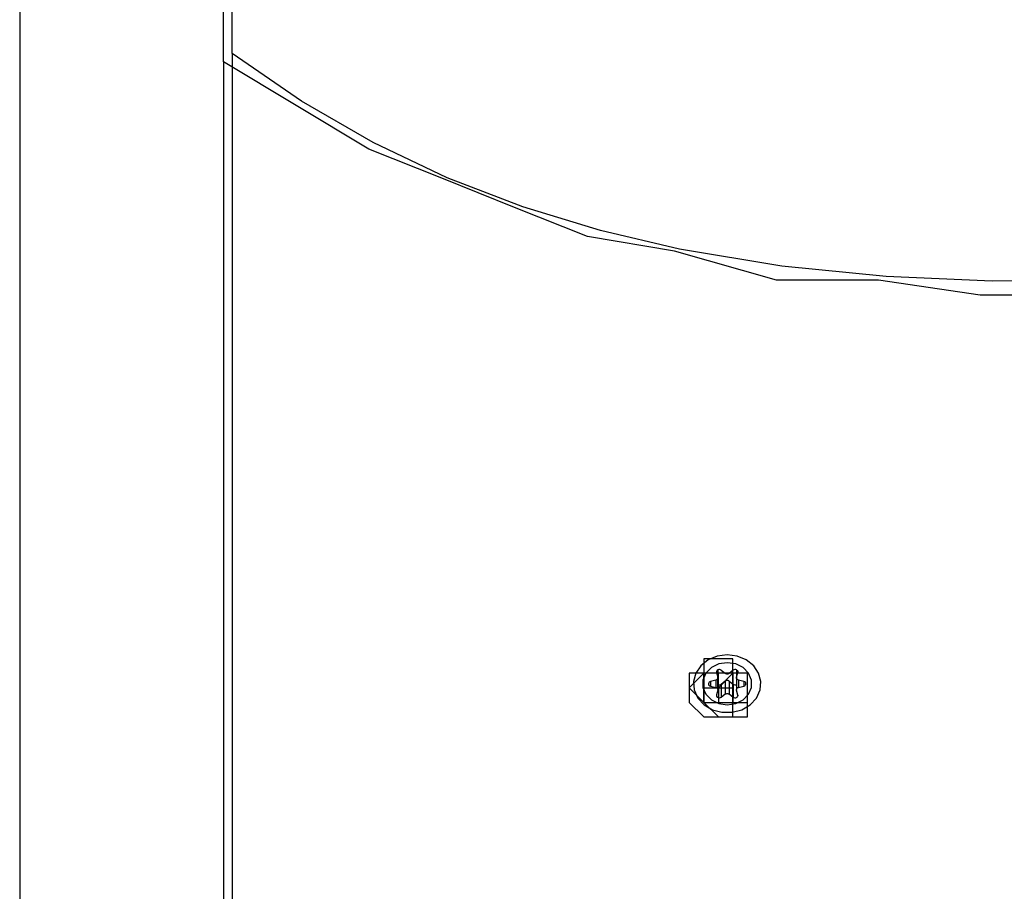
# Model space of a CAD drawing. Units: inches. Extents: x 54 to 150, y 73 to 200.
# Drawn here: x 68 to 70, y 116 to 117 of the extents above; entities that cross this region are included whole.
import ezdxf

# ---------------------------------------------------------------- set-up
doc = ezdxf.new("R2010")
doc.units = ezdxf.units.IN
doc.header["$MEASUREMENT"] = 0
for name, pattern in [('AI-Linetype-1578', [12.7, 6.35, -1.27, 1.27, -1.27, 1.27, -1.27]), ('AI-Linetype-1579', [12.7, 6.35, -1.27, 1.27, -1.27, 1.27, -1.27]), ('AI-Linetype-1580', [12.7, 6.35, -1.27, 1.27, -1.27, 1.27, -1.27]), ('AI-Linetype-1581', [12.7, 6.35, -1.27, 1.27, -1.27, 1.27, -1.27]), ('AI-Linetype-1582', [12.7, 6.35, -1.27, 1.27, -1.27, 1.27, -1.27]), ('AI-Linetype-1583', [12.7, 6.35, -1.27, 1.27, -1.27, 1.27, -1.27]), ('AI-Linetype-1584', [12.7, 6.35, -1.27, 1.27, -1.27, 1.27, -1.27]), ('AI-Linetype-1585', [12.7, 6.35, -1.27, 1.27, -1.27, 1.27, -1.27]), ('AI-Linetype-1586', [12.7, 6.35, -1.27, 1.27, -1.27, 1.27, -1.27]), ('AI-Linetype-1587', [12.7, 6.35, -1.27, 1.27, -1.27, 1.27, -1.27]), ('AI-Linetype-1588', [12.7, 6.35, -1.27, 1.27, -1.27, 1.27, -1.27]), ('AI-Linetype-1589', [12.7, 6.35, -1.27, 1.27, -1.27, 1.27, -1.27]), ('AI-Linetype-1590', [12.7, 6.35, -1.27, 1.27, -1.27, 1.27, -1.27]), ('AI-Linetype-1591', [12.7, 6.35, -1.27, 1.27, -1.27, 1.27, -1.27]), ('AI-Linetype-1592', [12.7, 6.35, -1.27, 1.27, -1.27, 1.27, -1.27]), ('AI-Linetype-1593', [12.7, 6.35, -1.27, 1.27, -1.27, 1.27, -1.27]), ('AI-Linetype-1594', [12.7, 6.35, -1.27, 1.27, -1.27, 1.27, -1.27]), ('AI-Linetype-1595', [12.7, 6.35, -1.27, 1.27, -1.27, 1.27, -1.27]), ('AI-Linetype-1596', [12.7, 6.35, -1.27, 1.27, -1.27, 1.27, -1.27]), ('AI-Linetype-1597', [12.7, 6.35, -1.27, 1.27, -1.27, 1.27, -1.27]), ('AI-Linetype-1598', [12.7, 6.35, -1.27, 1.27, -1.27, 1.27, -1.27]), ('AI-Linetype-1599', [12.7, 6.35, -1.27, 1.27, -1.27, 1.27, -1.27]), ('AI-Linetype-1600', [12.7, 6.35, -1.27, 1.27, -1.27, 1.27, -1.27]), ('AI-Linetype-1601', [12.7, 6.35, -1.27, 1.27, -1.27, 1.27, -1.27]), ('AI-Linetype-1602', [12.7, 6.35, -1.27, 1.27, -1.27, 1.27, -1.27]), ('AI-Linetype-1603', [12.7, 6.35, -1.27, 1.27, -1.27, 1.27, -1.27]), ('AI-Linetype-1604', [12.7, 6.35, -1.27, 1.27, -1.27, 1.27, -1.27]), ('AI-Linetype-1605', [12.7, 6.35, -1.27, 1.27, -1.27, 1.27, -1.27]), ('AI-Linetype-1606', [12.7, 6.35, -1.27, 1.27, -1.27, 1.27, -1.27]), ('AI-Linetype-1607', [12.7, 6.35, -1.27, 1.27, -1.27, 1.27, -1.27]), ('AI-Linetype-1608', [12.7, 6.35, -1.27, 1.27, -1.27, 1.27, -1.27]), ('AI-Linetype-1609', [12.7, 6.35, -1.27, 1.27, -1.27, 1.27, -1.27]), ('AI-Linetype-1610', [12.7, 6.35, -1.27, 1.27, -1.27, 1.27, -1.27]), ('AI-Linetype-1611', [12.7, 6.35, -1.27, 1.27, -1.27, 1.27, -1.27]), ('AI-Linetype-1612', [12.7, 6.35, -1.27, 1.27, -1.27, 1.27, -1.27]), ('AI-Linetype-1613', [12.7, 6.35, -1.27, 1.27, -1.27, 1.27, -1.27]), ('AI-Linetype-206', [12.7, 6.35, -1.27, 1.27, -1.27, 1.27, -1.27]), ('AI-Linetype-207', [12.7, 6.35, -1.27, 1.27, -1.27, 1.27, -1.27]), ('AI-Linetype-208', [12.7, 6.35, -1.27, 1.27, -1.27, 1.27, -1.27]), ('AI-Linetype-209', [12.7, 6.35, -1.27, 1.27, -1.27, 1.27, -1.27]), ('AI-Linetype-2843', [12.7, 6.35, -1.27, 1.27, -1.27, 1.27, -1.27]), ('AI-Linetype-2844', [12.7, 6.35, -1.27, 1.27, -1.27, 1.27, -1.27]), ('AI-Linetype-2845', [12.7, 6.35, -1.27, 1.27, -1.27, 1.27, -1.27]), ('AI-Linetype-2846', [12.7, 6.35, -1.27, 1.27, -1.27, 1.27, -1.27]), ('AI-Linetype-2847', [12.7, 6.35, -1.27, 1.27, -1.27, 1.27, -1.27]), ('AI-Linetype-2848', [12.7, 6.35, -1.27, 1.27, -1.27, 1.27, -1.27]), ('AI-Linetype-3244', [12.7, 6.35, -1.27, 1.27, -1.27, 1.27, -1.27]), ('AI-Linetype-3245', [12.7, 6.35, -1.27, 1.27, -1.27, 1.27, -1.27]), ('AI-Linetype-3246', [12.7, 6.35, -1.27, 1.27, -1.27, 1.27, -1.27]), ('AI-Linetype-3247', [12.7, 6.35, -1.27, 1.27, -1.27, 1.27, -1.27]), ('AI-Linetype-3644', [12.7, 6.35, -1.27, 1.27, -1.27, 1.27, -1.27]), ('AI-Linetype-3645', [12.7, 6.35, -1.27, 1.27, -1.27, 1.27, -1.27]), ('AI-Linetype-3667', [12.7, 6.35, -1.27, 1.27, -1.27, 1.27, -1.27]), ('AI-Linetype-3670', [12.7, 6.35, -1.27, 1.27, -1.27, 1.27, -1.27]), ('AI-Linetype-4616', [12.7, 6.35, -1.27, 1.27, -1.27, 1.27, -1.27]), ('AI-Linetype-4617', [12.7, 6.35, -1.27, 1.27, -1.27, 1.27, -1.27]), ('AI-Linetype-4618', [12.7, 6.35, -1.27, 1.27, -1.27, 1.27, -1.27]), ('AI-Linetype-4619', [12.7, 6.35, -1.27, 1.27, -1.27, 1.27, -1.27]), ('AI-Linetype-4620', [12.7, 6.35, -1.27, 1.27, -1.27, 1.27, -1.27]), ('AI-Linetype-4621', [12.7, 6.35, -1.27, 1.27, -1.27, 1.27, -1.27]), ('AI-Linetype-4622', [12.7, 6.35, -1.27, 1.27, -1.27, 1.27, -1.27]), ('AI-Linetype-4623', [12.7, 6.35, -1.27, 1.27, -1.27, 1.27, -1.27]), ('AI-Linetype-4624', [12.7, 6.35, -1.27, 1.27, -1.27, 1.27, -1.27]), ('AI-Linetype-4625', [12.7, 6.35, -1.27, 1.27, -1.27, 1.27, -1.27]), ('AI-Linetype-4626', [12.7, 6.35, -1.27, 1.27, -1.27, 1.27, -1.27]), ('AI-Linetype-4627', [12.7, 6.35, -1.27, 1.27, -1.27, 1.27, -1.27]), ('AI-Linetype-4628', [12.7, 6.35, -1.27, 1.27, -1.27, 1.27, -1.27]), ('AI-Linetype-4629', [12.7, 6.35, -1.27, 1.27, -1.27, 1.27, -1.27]), ('AI-Linetype-4630', [12.7, 6.35, -1.27, 1.27, -1.27, 1.27, -1.27]), ('AI-Linetype-4631', [12.7, 6.35, -1.27, 1.27, -1.27, 1.27, -1.27]), ('AI-Linetype-4632', [12.7, 6.35, -1.27, 1.27, -1.27, 1.27, -1.27]), ('AI-Linetype-4633', [12.7, 6.35, -1.27, 1.27, -1.27, 1.27, -1.27]), ('AI-Linetype-4634', [12.7, 6.35, -1.27, 1.27, -1.27, 1.27, -1.27]), ('AI-Linetype-4635', [12.7, 6.35, -1.27, 1.27, -1.27, 1.27, -1.27]), ('AI-Linetype-4636', [12.7, 6.35, -1.27, 1.27, -1.27, 1.27, -1.27]), ('AI-Linetype-4637', [12.7, 6.35, -1.27, 1.27, -1.27, 1.27, -1.27]), ('AI-Linetype-4638', [12.7, 6.35, -1.27, 1.27, -1.27, 1.27, -1.27]), ('AI-Linetype-4639', [12.7, 6.35, -1.27, 1.27, -1.27, 1.27, -1.27]), ('AI-Linetype-4640', [12.7, 6.35, -1.27, 1.27, -1.27, 1.27, -1.27]), ('AI-Linetype-4641', [12.7, 6.35, -1.27, 1.27, -1.27, 1.27, -1.27]), ('AI-Linetype-4642', [12.7, 6.35, -1.27, 1.27, -1.27, 1.27, -1.27]), ('AI-Linetype-4643', [12.7, 6.35, -1.27, 1.27, -1.27, 1.27, -1.27]), ('AI-Linetype-4644', [12.7, 6.35, -1.27, 1.27, -1.27, 1.27, -1.27]), ('AI-Linetype-4645', [12.7, 6.35, -1.27, 1.27, -1.27, 1.27, -1.27]), ('AI-Linetype-4646', [12.7, 6.35, -1.27, 1.27, -1.27, 1.27, -1.27]), ('AI-Linetype-4647', [12.7, 6.35, -1.27, 1.27, -1.27, 1.27, -1.27]), ('AI-Linetype-4648', [12.7, 6.35, -1.27, 1.27, -1.27, 1.27, -1.27]), ('AI-Linetype-4649', [12.7, 6.35, -1.27, 1.27, -1.27, 1.27, -1.27]), ('AI-Linetype-4650', [12.7, 6.35, -1.27, 1.27, -1.27, 1.27, -1.27]), ('AI-Linetype-4651', [12.7, 6.35, -1.27, 1.27, -1.27, 1.27, -1.27]), ('AI-Linetype-5881', [12.7, 6.35, -1.27, 1.27, -1.27, 1.27, -1.27]), ('AI-Linetype-5882', [12.7, 6.35, -1.27, 1.27, -1.27, 1.27, -1.27]), ('AI-Linetype-5883', [12.7, 6.35, -1.27, 1.27, -1.27, 1.27, -1.27]), ('AI-Linetype-5884', [12.7, 6.35, -1.27, 1.27, -1.27, 1.27, -1.27]), ('AI-Linetype-5885', [12.7, 6.35, -1.27, 1.27, -1.27, 1.27, -1.27]), ('AI-Linetype-5886', [12.7, 6.35, -1.27, 1.27, -1.27, 1.27, -1.27]), ('AI-Linetype-606', [12.7, 6.35, -1.27, 1.27, -1.27, 1.27, -1.27]), ('AI-Linetype-607', [12.7, 6.35, -1.27, 1.27, -1.27, 1.27, -1.27]), ('AI-Linetype-629', [12.7, 6.35, -1.27, 1.27, -1.27, 1.27, -1.27]), ('AI-Linetype-632', [12.7, 6.35, -1.27, 1.27, -1.27, 1.27, -1.27])]:
    doc.linetypes.add(name, pattern=pattern)
doc.layers.add('Ebene 1', color=7, linetype='Continuous')

msp = doc.modelspace()

# ---------------------------------------------------------------- linework, layer by layer
at = {"layer": 'Ebene 1', "color": 7, "lineweight": 25, "true_color": 0xffffff}
for points in [[(68.3695, 117.6982), (68.3695, 117.6276), (68.3695, 117.5394), (68.3695, 117.4688), (68.3695, 117.3982), (68.3517, 117.3096), (68.3517, 117.2214), (68.3517, 117.1157), (68.3517, 116.992), (68.3517, 116.8683), (68.3517, 116.7271), (68.3517, 116.5855), (68.3517, 116.4267), (68.3517, 116.3209), (68.3517, 116.1972), (68.3517, 116.0735), (68.3517, 115.9499), (68.3517, 115.8262), (68.3517, 115.7201), (68.3517, 115.5967), (68.3517, 115.4906)], [(68.5991, 116.5328), (68.5991, 117.4512)], [(68.5991, 116.5328), (68.5991, 117.4512)], [(70.8773, 116.3736), (70.683, 116.356), (70.5065, 116.3385), (70.3122, 116.3209), (70.1179, 116.2854), (69.906, 116.2678), (69.7823, 116.2678), (69.6588, 116.2499), (69.5174, 116.2499), (69.3939, 116.2678), (69.2702, 116.2678), (69.1465, 116.303), (69.0406, 116.3209), (68.9522, 116.356), (68.864, 116.3915), (68.7756, 116.4267), (68.6873, 116.4797), (68.5991, 116.5328)], [(68.5991, 116.5328), (68.5991, 115.4024)], [(68.5991, 116.5328), (68.5991, 115.4024)], [(70.8773, 116.3736), (70.683, 116.356), (70.5065, 116.3385), (70.3122, 116.3209), (70.1179, 116.2854), (69.906, 116.2678), (69.7823, 116.2678), (69.6588, 116.2499), (69.5174, 116.2499), (69.3939, 116.2678), (69.2702, 116.2678), (69.1465, 116.303), (69.0406, 116.3209), (68.9522, 116.356), (68.864, 116.3915), (68.7756, 116.4267), (68.6873, 116.4797), (68.5991, 116.5328)], [(69.1996, 115.8086), (69.1818, 115.8086), (69.1818, 115.791), (69.1643, 115.791), (69.1643, 115.7731), (69.1643, 115.7556), (69.1818, 115.738), (69.1996, 115.738), (69.2171, 115.738), (69.2349, 115.738), (69.2349, 115.7556), (69.2349, 115.7731), (69.2349, 115.791), (69.2171, 115.791), (69.2171, 115.8086), (69.1996, 115.8086)], [(69.1996, 115.791), (69.1996, 115.791), (69.1818, 115.791), (69.1643, 115.7731), (69.1818, 115.7556), (69.1996, 115.738), (69.2171, 115.738), (69.2171, 115.7556), (69.2349, 115.7556), (69.2349, 115.7731), (69.2349, 115.791), (69.2171, 115.791), (69.1996, 115.791)], [(69.1996, 115.791), (69.1996, 115.791), (69.1818, 115.791), (69.1643, 115.7731), (69.1818, 115.7556), (69.1996, 115.738), (69.2171, 115.738), (69.2171, 115.7556), (69.2349, 115.7556), (69.2349, 115.7731), (69.2349, 115.791), (69.2171, 115.791), (69.1996, 115.791)], [(69.1818, 115.791), (69.1818, 115.7731)], [(69.1818, 115.791), (69.1818, 115.791)], [(69.1818, 115.791), (69.1818, 115.7731)], [(69.1996, 115.791), (69.1996, 115.791), (69.1818, 115.791)], [(69.1818, 115.7731), (69.1818, 115.791)], [(69.1996, 115.7731), (69.1996, 115.791)], [(69.2171, 115.791), (69.1996, 115.7731)], [(69.2171, 115.791), (69.2171, 115.7731)], [(69.2171, 115.791), (69.2171, 115.791)], [(69.2171, 115.791), (69.2171, 115.791)], [(69.2171, 115.7731), (69.2171, 115.791)], [(69.2171, 115.791), (69.2171, 115.7731)], [(69.1818, 115.7731), (69.1818, 115.7731)], [(69.1818, 115.7731), (69.1818, 115.7731)], [(69.1818, 115.7731), (69.1996, 115.7731)], [(69.1818, 115.7731), (69.1818, 115.7731), (69.1818, 115.7556)], [(69.1818, 115.7731), (69.1818, 115.7731)], [(69.1818, 115.7731), (69.1818, 115.7731)], [(69.1818, 115.7731), (69.1818, 115.7731)], [(69.1818, 115.7731), (69.1818, 115.7731)], [(69.1818, 115.7556), (69.1818, 115.7731)], [(69.1996, 115.7731), (69.1996, 115.7731)], [(69.1996, 115.7731), (69.1996, 115.7556)], [(69.1996, 115.7731), (69.2171, 115.7731)], [(69.1996, 115.7731), (69.1996, 115.7556)], [(69.1996, 115.7731), (69.1996, 115.7731)], [(69.1996, 115.7731), (69.1996, 115.7556)], [(69.1996, 115.7731), (69.1996, 115.7731)], [(69.2171, 115.7731), (69.2171, 115.7731)], [(69.2171, 115.7731), (69.2171, 115.7731)], [(69.2171, 115.7731), (69.2171, 115.7556)], [(69.2171, 115.7731), (69.2171, 115.7731)], [(69.2171, 115.7731), (69.2171, 115.7731)], [(69.2171, 115.7731), (69.2171, 115.7731)], [(69.2171, 115.7731), (69.2171, 115.7731)], [(69.2171, 115.7556), (69.2171, 115.7556), (69.2171, 115.7731)], [(69.2171, 115.7731), (69.2171, 115.7731)], [(69.2171, 115.7731), (69.2171, 115.7556)], [(69.1818, 115.7556), (69.1818, 115.7556), (69.1996, 115.7556)], [(69.1818, 115.7556), (69.1818, 115.7556)], [(69.1996, 115.7556), (69.2171, 115.7556)], [(69.1996, 115.7556), (69.1996, 115.7556)], [(69.1996, 115.7556), (69.1996, 115.7556)], [(69.2171, 115.7556), (69.2171, 115.7556)], [(69.2171, 115.7556), (69.2171, 115.7556)]]:
    msp.add_lwpolyline(points, dxfattribs=at)
at = {"layer": 'Ebene 1', "color": 7, "linetype": 'AI-Linetype-607', "lineweight": 25, "true_color": 0xffffff}
msp.add_lwpolyline([(68.6096, 116.5428), (68.6096, 117.4554)], dxfattribs=at)
at = {"layer": 'Ebene 1', "color": 7, "linetype": 'AI-Linetype-3645', "lineweight": 25, "true_color": 0xffffff}
msp.add_lwpolyline([(68.6096, 116.5428), (68.6096, 117.4554)], dxfattribs=at)
at = {"layer": 'Ebene 1', "color": 7, "linetype": 'AI-Linetype-606', "lineweight": 25, "true_color": 0xffffff}
msp.add_lwpolyline([(70.8801, 116.3791), (70.6996, 116.3674), (70.5118, 116.3485), (70.3187, 116.3257), (70.1215, 116.3023), (69.9223, 116.2823), (69.7916, 116.2727), (69.6612, 116.2675), (69.5318, 116.2668), (69.4033, 116.2723), (69.2767, 116.2847), (69.1524, 116.3054), (69.0566, 116.3281), (68.9624, 116.3567), (68.8706, 116.3922), (68.7808, 116.4349), (68.6938, 116.4849), (68.6096, 116.5428)], dxfattribs=at)
at = {"layer": 'Ebene 1', "color": 7, "linetype": 'AI-Linetype-632', "lineweight": 25, "true_color": 0xffffff}
msp.add_lwpolyline([(68.6096, 116.5428), (68.6096, 115.4093)], dxfattribs=at)
at = {"layer": 'Ebene 1', "color": 7, "linetype": 'AI-Linetype-3644', "lineweight": 25, "true_color": 0xffffff}
msp.add_lwpolyline([(70.8801, 116.3791), (70.6996, 116.3674), (70.5118, 116.3485), (70.3187, 116.3257), (70.1215, 116.3023), (69.9223, 116.2823), (69.7916, 116.2727), (69.6612, 116.2675), (69.5318, 116.2668), (69.4033, 116.2723), (69.2767, 116.2847), (69.1524, 116.3054), (69.0566, 116.3281), (68.9624, 116.3567), (68.8706, 116.3922), (68.7808, 116.4349), (68.6938, 116.4849), (68.6096, 116.5428)], dxfattribs=at)
at = {"layer": 'Ebene 1', "color": 7, "linetype": 'AI-Linetype-3670', "lineweight": 25, "true_color": 0xffffff}
msp.add_lwpolyline([(68.6096, 116.5428), (68.6096, 115.4093)], dxfattribs=at)
at = {"layer": 'Ebene 1', "color": 7, "linetype": 'AI-Linetype-1578', "lineweight": 25, "true_color": 0xffffff}
msp.add_lwpolyline([(69.2104, 115.8134), (69.1982, 115.8117), (69.1872, 115.8072), (69.1782, 115.8), (69.1722, 115.791), (69.1694, 115.781), (69.1703, 115.7707), (69.1748, 115.7607), (69.1825, 115.7525), (69.1925, 115.7466), (69.204, 115.7438), (69.2164, 115.7438), (69.2282, 115.7466), (69.2383, 115.7525), (69.2459, 115.7607), (69.2504, 115.7707), (69.2512, 115.781), (69.2485, 115.791), (69.2425, 115.8), (69.2335, 115.8072), (69.2225, 115.8117), (69.2104, 115.8134)], dxfattribs=at)
at = {"layer": 'Ebene 1', "color": 7, "linetype": 'AI-Linetype-4616', "lineweight": 25, "true_color": 0xffffff}
msp.add_lwpolyline([(69.2104, 115.8134), (69.1982, 115.8117), (69.1872, 115.8072), (69.1782, 115.8), (69.1722, 115.791), (69.1694, 115.781), (69.1703, 115.7707), (69.1748, 115.7607), (69.1825, 115.7525), (69.1925, 115.7466), (69.204, 115.7438), (69.2164, 115.7438), (69.2282, 115.7466), (69.2383, 115.7525), (69.2459, 115.7607), (69.2504, 115.7707), (69.2512, 115.781), (69.2485, 115.791), (69.2425, 115.8), (69.2335, 115.8072), (69.2225, 115.8117), (69.2104, 115.8134)], dxfattribs=at)
at = {"layer": 'Ebene 1', "color": 7, "linetype": 'AI-Linetype-629', "lineweight": 25, "true_color": 0xffffff}
msp.add_lwpolyline([(69.2104, 115.8038), (69.2001, 115.8024), (69.1911, 115.7979), (69.1844, 115.791), (69.1808, 115.7828), (69.1808, 115.7738), (69.1844, 115.7655), (69.1911, 115.7587), (69.2001, 115.7542), (69.2104, 115.7528), (69.2206, 115.7542), (69.2295, 115.7587), (69.2363, 115.7655), (69.24, 115.7738), (69.24, 115.7828), (69.2363, 115.791), (69.2295, 115.7979), (69.2206, 115.8024), (69.2104, 115.8038)], dxfattribs=at)
at = {"layer": 'Ebene 1', "color": 7, "linetype": 'AI-Linetype-3667', "lineweight": 25, "true_color": 0xffffff}
msp.add_lwpolyline([(69.2104, 115.8038), (69.2001, 115.8024), (69.1911, 115.7979), (69.1844, 115.791), (69.1808, 115.7828), (69.1808, 115.7738), (69.1844, 115.7655), (69.1911, 115.7587), (69.2001, 115.7542), (69.2104, 115.7528), (69.2206, 115.7542), (69.2295, 115.7587), (69.2363, 115.7655), (69.24, 115.7738), (69.24, 115.7828), (69.2363, 115.791), (69.2295, 115.7979), (69.2206, 115.8024), (69.2104, 115.8038)], dxfattribs=at)
at = {"layer": 'Ebene 1', "color": 7, "linetype": 'AI-Linetype-1587', "lineweight": 25, "true_color": 0xffffff}
msp.add_lwpolyline([(69.1989, 115.7862), (69.1989, 115.7859), (69.1989, 115.7852), (69.1987, 115.7848), (69.1985, 115.7841), (69.1982, 115.7838), (69.1977, 115.7831), (69.1972, 115.7831), (69.1966, 115.7828)], dxfattribs=at)
at = {"layer": 'Ebene 1', "color": 7, "linetype": 'AI-Linetype-4625', "lineweight": 25, "true_color": 0xffffff}
msp.add_lwpolyline([(69.1989, 115.7862), (69.1989, 115.7859), (69.1989, 115.7852), (69.1987, 115.7848), (69.1985, 115.7841), (69.1982, 115.7838), (69.1977, 115.7831), (69.1972, 115.7831), (69.1966, 115.7828)], dxfattribs=at)
at = {"layer": 'Ebene 1', "color": 7, "linetype": 'AI-Linetype-1585', "lineweight": 25, "true_color": 0xffffff}
msp.add_lwpolyline([(69.203, 115.7948), (69.2021, 115.7952), (69.2011, 115.7955), (69.2001, 115.7955), (69.199, 115.7952), (69.1982, 115.7948), (69.1977, 115.7938), (69.1973, 115.7928), (69.1973, 115.7921)], dxfattribs=at)
at = {"layer": 'Ebene 1', "color": 7, "linetype": 'AI-Linetype-4623', "lineweight": 25, "true_color": 0xffffff}
msp.add_lwpolyline([(69.203, 115.7948), (69.2021, 115.7952), (69.2011, 115.7955), (69.2001, 115.7955), (69.199, 115.7952), (69.1982, 115.7948), (69.1977, 115.7938), (69.1973, 115.7928), (69.1973, 115.7921)], dxfattribs=at)
at = {"layer": 'Ebene 1', "color": 7, "linetype": 'AI-Linetype-2843', "lineweight": 25, "true_color": 0xffffff}
msp.add_lwpolyline([(69.1973, 115.7931), (69.1973, 115.7921)], dxfattribs=at)
at = {"layer": 'Ebene 1', "color": 7, "linetype": 'AI-Linetype-5881', "lineweight": 25, "true_color": 0xffffff}
msp.add_lwpolyline([(69.1973, 115.7931), (69.1973, 115.7921)], dxfattribs=at)
at = {"layer": 'Ebene 1', "color": 7, "linetype": 'AI-Linetype-1586', "lineweight": 25, "true_color": 0xffffff}
msp.add_lwpolyline([(69.1973, 115.7921), (69.1989, 115.7862)], dxfattribs=at)
at = {"layer": 'Ebene 1', "color": 7, "linetype": 'AI-Linetype-4624', "lineweight": 25, "true_color": 0xffffff}
msp.add_lwpolyline([(69.1973, 115.7921), (69.1989, 115.7862)], dxfattribs=at)
at = {"layer": 'Ebene 1', "color": 7, "linetype": 'AI-Linetype-206', "lineweight": 25, "true_color": 0xffffff}
msp.add_lwpolyline([(69.1989, 115.7855), (69.1989, 115.7952)], dxfattribs=at)
at = {"layer": 'Ebene 1', "color": 7, "linetype": 'AI-Linetype-2844', "lineweight": 25, "true_color": 0xffffff}
msp.add_lwpolyline([(69.1989, 115.7952), (69.1989, 115.7862)], dxfattribs=at)
at = {"layer": 'Ebene 1', "color": 7, "linetype": 'AI-Linetype-3244', "lineweight": 25, "true_color": 0xffffff}
msp.add_lwpolyline([(69.1989, 115.7855), (69.1989, 115.7952)], dxfattribs=at)
at = {"layer": 'Ebene 1', "color": 7, "linetype": 'AI-Linetype-5882', "lineweight": 25, "true_color": 0xffffff}
msp.add_lwpolyline([(69.1989, 115.7952), (69.1989, 115.7862)], dxfattribs=at)
at = {"layer": 'Ebene 1', "color": 7, "linetype": 'AI-Linetype-208', "lineweight": 25, "true_color": 0xffffff}
msp.add_lwpolyline([(69.1989, 115.7711), (69.1989, 115.7855)], dxfattribs=at)
at = {"layer": 'Ebene 1', "color": 7, "linetype": 'AI-Linetype-3246', "lineweight": 25, "true_color": 0xffffff}
msp.add_lwpolyline([(69.1989, 115.7711), (69.1989, 115.7855)], dxfattribs=at)
at = {"layer": 'Ebene 1', "color": 7, "linetype": 'AI-Linetype-1584', "lineweight": 25, "true_color": 0xffffff}
msp.add_lwpolyline([(69.208, 115.7907), (69.203, 115.7945)], dxfattribs=at)
at = {"layer": 'Ebene 1', "color": 7, "linetype": 'AI-Linetype-4622', "lineweight": 25, "true_color": 0xffffff}
msp.add_lwpolyline([(69.208, 115.7907), (69.203, 115.7945)], dxfattribs=at)
at = {"layer": 'Ebene 1', "color": 7, "linetype": 'AI-Linetype-1583', "lineweight": 25, "true_color": 0xffffff}
msp.add_lwpolyline([(69.2127, 115.7907), (69.2121, 115.7903), (69.2116, 115.7903), (69.2109, 115.79), (69.2104, 115.79), (69.2097, 115.79), (69.2092, 115.7903), (69.2085, 115.7903), (69.208, 115.7907)], dxfattribs=at)
at = {"layer": 'Ebene 1', "color": 7, "linetype": 'AI-Linetype-4621', "lineweight": 25, "true_color": 0xffffff}
msp.add_lwpolyline([(69.2127, 115.7907), (69.2121, 115.7903), (69.2116, 115.7903), (69.2109, 115.79), (69.2104, 115.79), (69.2097, 115.79), (69.2092, 115.7903), (69.2085, 115.7903), (69.208, 115.7907)], dxfattribs=at)
at = {"layer": 'Ebene 1', "color": 7, "linetype": 'AI-Linetype-1582', "lineweight": 25, "true_color": 0xffffff}
msp.add_lwpolyline([(69.2177, 115.7948), (69.2127, 115.7907)], dxfattribs=at)
at = {"layer": 'Ebene 1', "color": 7, "linetype": 'AI-Linetype-4620', "lineweight": 25, "true_color": 0xffffff}
msp.add_lwpolyline([(69.2177, 115.7948), (69.2127, 115.7907)], dxfattribs=at)
at = {"layer": 'Ebene 1', "color": 7, "linetype": 'AI-Linetype-1581', "lineweight": 25, "true_color": 0xffffff}
msp.add_lwpolyline([(69.2233, 115.7917), (69.2235, 115.7928), (69.2232, 115.7938), (69.2226, 115.7945), (69.2218, 115.7952), (69.2209, 115.7955), (69.2195, 115.7955), (69.2185, 115.7952), (69.2177, 115.7948)], dxfattribs=at)
at = {"layer": 'Ebene 1', "color": 7, "linetype": 'AI-Linetype-4619', "lineweight": 25, "true_color": 0xffffff}
msp.add_lwpolyline([(69.2233, 115.7917), (69.2235, 115.7928), (69.2232, 115.7938), (69.2226, 115.7945), (69.2218, 115.7952), (69.2209, 115.7955), (69.2195, 115.7955), (69.2185, 115.7952), (69.2177, 115.7948)], dxfattribs=at)
at = {"layer": 'Ebene 1', "color": 7, "linetype": 'AI-Linetype-1579', "lineweight": 25, "true_color": 0xffffff}
msp.add_lwpolyline([(69.2242, 115.7828), (69.2237, 115.7831), (69.223, 115.7835), (69.2225, 115.7838), (69.2221, 115.7841), (69.2218, 115.7845), (69.2218, 115.7852), (69.2216, 115.7855), (69.2218, 115.7862)], dxfattribs=at)
at = {"layer": 'Ebene 1', "color": 7, "linetype": 'AI-Linetype-4617', "lineweight": 25, "true_color": 0xffffff}
msp.add_lwpolyline([(69.2242, 115.7828), (69.2237, 115.7831), (69.223, 115.7835), (69.2225, 115.7838), (69.2221, 115.7841), (69.2218, 115.7845), (69.2218, 115.7852), (69.2216, 115.7855), (69.2218, 115.7862)], dxfattribs=at)
at = {"layer": 'Ebene 1', "color": 7, "linetype": 'AI-Linetype-2845', "lineweight": 25, "true_color": 0xffffff}
msp.add_lwpolyline([(69.2218, 115.7952), (69.2218, 115.7862)], dxfattribs=at)
at = {"layer": 'Ebene 1', "color": 7, "linetype": 'AI-Linetype-5883', "lineweight": 25, "true_color": 0xffffff}
msp.add_lwpolyline([(69.2218, 115.7952), (69.2218, 115.7862)], dxfattribs=at)
at = {"layer": 'Ebene 1', "color": 7, "linetype": 'AI-Linetype-1580', "lineweight": 25, "true_color": 0xffffff}
msp.add_lwpolyline([(69.2218, 115.7862), (69.2233, 115.7917)], dxfattribs=at)
at = {"layer": 'Ebene 1', "color": 7, "linetype": 'AI-Linetype-4618', "lineweight": 25, "true_color": 0xffffff}
msp.add_lwpolyline([(69.2218, 115.7862), (69.2233, 115.7917)], dxfattribs=at)
at = {"layer": 'Ebene 1', "color": 7, "linetype": 'AI-Linetype-207', "lineweight": 25, "true_color": 0xffffff}
msp.add_lwpolyline([(69.2218, 115.791), (69.2218, 115.7855)], dxfattribs=at)
at = {"layer": 'Ebene 1', "color": 7, "linetype": 'AI-Linetype-3245', "lineweight": 25, "true_color": 0xffffff}
msp.add_lwpolyline([(69.2218, 115.791), (69.2218, 115.7855)], dxfattribs=at)
at = {"layer": 'Ebene 1', "color": 7, "linetype": 'AI-Linetype-209', "lineweight": 25, "true_color": 0xffffff}
msp.add_lwpolyline([(69.2218, 115.7855), (69.2218, 115.7711)], dxfattribs=at)
at = {"layer": 'Ebene 1', "color": 7, "linetype": 'AI-Linetype-3247', "lineweight": 25, "true_color": 0xffffff}
msp.add_lwpolyline([(69.2218, 115.7855), (69.2218, 115.7711)], dxfattribs=at)
at = {"layer": 'Ebene 1', "color": 7, "linetype": 'AI-Linetype-1603', "lineweight": 25, "true_color": 0xffffff}
msp.add_lwpolyline([(69.2233, 115.7928), (69.2233, 115.7921)], dxfattribs=at)
at = {"layer": 'Ebene 1', "color": 7, "linetype": 'AI-Linetype-4641', "lineweight": 25, "true_color": 0xffffff}
msp.add_lwpolyline([(69.2233, 115.7928), (69.2233, 115.7921)], dxfattribs=at)
at = {"layer": 'Ebene 1', "color": 7, "linetype": 'AI-Linetype-1589', "lineweight": 25, "true_color": 0xffffff}
msp.add_lwpolyline([(69.1901, 115.781), (69.1891, 115.7807), (69.1884, 115.78), (69.1879, 115.7793), (69.1877, 115.7783), (69.1877, 115.7776), (69.1882, 115.7766), (69.1891, 115.7759), (69.1899, 115.7755)], dxfattribs=at)
at = {"layer": 'Ebene 1', "color": 7, "linetype": 'AI-Linetype-4627', "lineweight": 25, "true_color": 0xffffff}
msp.add_lwpolyline([(69.1901, 115.781), (69.1891, 115.7807), (69.1884, 115.78), (69.1879, 115.7793), (69.1877, 115.7783), (69.1877, 115.7776), (69.1882, 115.7766), (69.1891, 115.7759), (69.1899, 115.7755)], dxfattribs=at)
at = {"layer": 'Ebene 1', "color": 7, "linetype": 'AI-Linetype-2846', "lineweight": 25, "true_color": 0xffffff}
msp.add_lwpolyline([(69.1899, 115.781), (69.1899, 115.7755)], dxfattribs=at)
at = {"layer": 'Ebene 1', "color": 7, "linetype": 'AI-Linetype-5884', "lineweight": 25, "true_color": 0xffffff}
msp.add_lwpolyline([(69.1899, 115.781), (69.1899, 115.7755)], dxfattribs=at)
at = {"layer": 'Ebene 1', "color": 7, "linetype": 'AI-Linetype-1590', "lineweight": 25, "true_color": 0xffffff}
msp.add_lwpolyline([(69.1899, 115.7755), (69.1965, 115.7738)], dxfattribs=at)
at = {"layer": 'Ebene 1', "color": 7, "linetype": 'AI-Linetype-4628', "lineweight": 25, "true_color": 0xffffff}
msp.add_lwpolyline([(69.1899, 115.7755), (69.1965, 115.7738)], dxfattribs=at)
at = {"layer": 'Ebene 1', "color": 7, "linetype": 'AI-Linetype-1588', "lineweight": 25, "true_color": 0xffffff}
msp.add_lwpolyline([(69.1965, 115.7828), (69.1901, 115.781)], dxfattribs=at)
at = {"layer": 'Ebene 1', "color": 7, "linetype": 'AI-Linetype-4626', "lineweight": 25, "true_color": 0xffffff}
msp.add_lwpolyline([(69.1965, 115.7828), (69.1901, 115.781)], dxfattribs=at)
at = {"layer": 'Ebene 1', "color": 7, "linetype": 'AI-Linetype-2848', "lineweight": 25, "true_color": 0xffffff}
msp.add_lwpolyline([(69.1965, 115.7828), (69.1965, 115.7738)], dxfattribs=at)
at = {"layer": 'Ebene 1', "color": 7, "linetype": 'AI-Linetype-5886', "lineweight": 25, "true_color": 0xffffff}
msp.add_lwpolyline([(69.1965, 115.7828), (69.1965, 115.7738)], dxfattribs=at)
at = {"layer": 'Ebene 1', "color": 7, "linetype": 'AI-Linetype-1591', "lineweight": 25, "true_color": 0xffffff}
msp.add_lwpolyline([(69.1965, 115.7738), (69.1972, 115.7735), (69.1977, 115.7731), (69.1982, 115.7728), (69.1985, 115.7724), (69.1989, 115.7721), (69.199, 115.7714), (69.199, 115.7711), (69.1989, 115.7704)], dxfattribs=at)
at = {"layer": 'Ebene 1', "color": 7, "linetype": 'AI-Linetype-4629', "lineweight": 25, "true_color": 0xffffff}
msp.add_lwpolyline([(69.1965, 115.7738), (69.1972, 115.7735), (69.1977, 115.7731), (69.1982, 115.7728), (69.1985, 115.7724), (69.1989, 115.7721), (69.199, 115.7714), (69.199, 115.7711), (69.1989, 115.7704)], dxfattribs=at)
at = {"layer": 'Ebene 1', "color": 7, "linetype": 'AI-Linetype-1612', "lineweight": 25, "true_color": 0xffffff}
msp.add_lwpolyline([(69.1989, 115.7773), (69.1999, 115.7769), (69.2011, 115.7769), (69.2021, 115.7769), (69.203, 115.7776)], dxfattribs=at)
at = {"layer": 'Ebene 1', "color": 7, "linetype": 'AI-Linetype-4650', "lineweight": 25, "true_color": 0xffffff}
msp.add_lwpolyline([(69.1989, 115.7773), (69.1999, 115.7769), (69.2011, 115.7769), (69.2021, 115.7769), (69.203, 115.7776)], dxfattribs=at)
at = {"layer": 'Ebene 1', "color": 7, "linetype": 'AI-Linetype-1611', "lineweight": 25, "true_color": 0xffffff}
msp.add_lwpolyline([(69.203, 115.7776), (69.2078, 115.7817)], dxfattribs=at)
at = {"layer": 'Ebene 1', "color": 7, "linetype": 'AI-Linetype-4649', "lineweight": 25, "true_color": 0xffffff}
msp.add_lwpolyline([(69.203, 115.7776), (69.2078, 115.7817)], dxfattribs=at)
at = {"layer": 'Ebene 1', "color": 7, "linetype": 'AI-Linetype-1610', "lineweight": 25, "true_color": 0xffffff}
msp.add_lwpolyline([(69.203, 115.7776), (69.203, 115.7618)], dxfattribs=at)
at = {"layer": 'Ebene 1', "color": 7, "linetype": 'AI-Linetype-4648', "lineweight": 25, "true_color": 0xffffff}
msp.add_lwpolyline([(69.203, 115.7776), (69.203, 115.7618)], dxfattribs=at)
at = {"layer": 'Ebene 1', "color": 7, "linetype": 'AI-Linetype-1606', "lineweight": 25, "true_color": 0xffffff}
msp.add_lwpolyline([(69.208, 115.7814), (69.2085, 115.7821), (69.209, 115.7821), (69.2097, 115.7824), (69.2102, 115.7824), (69.2109, 115.7824), (69.2116, 115.7821), (69.2123, 115.7821), (69.2127, 115.7814)], dxfattribs=at)
at = {"layer": 'Ebene 1', "color": 7, "linetype": 'AI-Linetype-4644', "lineweight": 25, "true_color": 0xffffff}
msp.add_lwpolyline([(69.208, 115.7814), (69.2085, 115.7821), (69.209, 115.7821), (69.2097, 115.7824), (69.2102, 115.7824), (69.2109, 115.7824), (69.2116, 115.7821), (69.2123, 115.7821), (69.2127, 115.7814)], dxfattribs=at)
at = {"layer": 'Ebene 1', "color": 7, "linetype": 'AI-Linetype-1605', "lineweight": 25, "true_color": 0xffffff}
msp.add_lwpolyline([(69.208, 115.7814), (69.208, 115.7659)], dxfattribs=at)
at = {"layer": 'Ebene 1', "color": 7, "linetype": 'AI-Linetype-4643', "lineweight": 25, "true_color": 0xffffff}
msp.add_lwpolyline([(69.208, 115.7814), (69.208, 115.7659)], dxfattribs=at)
at = {"layer": 'Ebene 1', "color": 7, "linetype": 'AI-Linetype-1607', "lineweight": 25, "true_color": 0xffffff}
msp.add_lwpolyline([(69.2127, 115.7814), (69.2127, 115.7659)], dxfattribs=at)
at = {"layer": 'Ebene 1', "color": 7, "linetype": 'AI-Linetype-1608', "lineweight": 25, "true_color": 0xffffff}
msp.add_lwpolyline([(69.2127, 115.7814), (69.2177, 115.7776)], dxfattribs=at)
at = {"layer": 'Ebene 1', "color": 7, "linetype": 'AI-Linetype-4645', "lineweight": 25, "true_color": 0xffffff}
msp.add_lwpolyline([(69.2127, 115.7814), (69.2127, 115.7659)], dxfattribs=at)
at = {"layer": 'Ebene 1', "color": 7, "linetype": 'AI-Linetype-4646', "lineweight": 25, "true_color": 0xffffff}
msp.add_lwpolyline([(69.2127, 115.7814), (69.2177, 115.7776)], dxfattribs=at)
at = {"layer": 'Ebene 1', "color": 7, "linetype": 'AI-Linetype-1609', "lineweight": 25, "true_color": 0xffffff}
msp.add_lwpolyline([(69.2177, 115.7776), (69.2177, 115.7618)], dxfattribs=at)
at = {"layer": 'Ebene 1', "color": 7, "linetype": 'AI-Linetype-1613', "lineweight": 25, "true_color": 0xffffff}
msp.add_lwpolyline([(69.2177, 115.7776), (69.2185, 115.7773), (69.2195, 115.7769), (69.2206, 115.7769), (69.2216, 115.7773)], dxfattribs=at)
at = {"layer": 'Ebene 1', "color": 7, "linetype": 'AI-Linetype-4647', "lineweight": 25, "true_color": 0xffffff}
msp.add_lwpolyline([(69.2177, 115.7776), (69.2177, 115.7618)], dxfattribs=at)
at = {"layer": 'Ebene 1', "color": 7, "linetype": 'AI-Linetype-4651', "lineweight": 25, "true_color": 0xffffff}
msp.add_lwpolyline([(69.2177, 115.7776), (69.2185, 115.7773), (69.2195, 115.7769), (69.2206, 115.7769), (69.2216, 115.7773)], dxfattribs=at)
at = {"layer": 'Ebene 1', "color": 7, "linetype": 'AI-Linetype-1599', "lineweight": 25, "true_color": 0xffffff}
msp.add_lwpolyline([(69.2218, 115.7704), (69.2218, 115.7711), (69.2218, 115.7714), (69.222, 115.7721), (69.2221, 115.7724), (69.2225, 115.7728), (69.223, 115.7735), (69.2235, 115.7735), (69.224, 115.7738)], dxfattribs=at)
at = {"layer": 'Ebene 1', "color": 7, "linetype": 'AI-Linetype-4637', "lineweight": 25, "true_color": 0xffffff}
msp.add_lwpolyline([(69.2218, 115.7704), (69.2218, 115.7711), (69.2218, 115.7714), (69.222, 115.7721), (69.2221, 115.7724), (69.2225, 115.7728), (69.223, 115.7735), (69.2235, 115.7735), (69.224, 115.7738)], dxfattribs=at)
at = {"layer": 'Ebene 1', "color": 7, "linetype": 'AI-Linetype-1602', "lineweight": 25, "true_color": 0xffffff}
msp.add_lwpolyline([(69.2307, 115.781), (69.2242, 115.7828)], dxfattribs=at)
at = {"layer": 'Ebene 1', "color": 7, "linetype": 'AI-Linetype-2847', "lineweight": 25, "true_color": 0xffffff}
msp.add_lwpolyline([(69.2242, 115.7828), (69.2242, 115.7738)], dxfattribs=at)
at = {"layer": 'Ebene 1', "color": 7, "linetype": 'AI-Linetype-4640', "lineweight": 25, "true_color": 0xffffff}
msp.add_lwpolyline([(69.2307, 115.781), (69.2242, 115.7828)], dxfattribs=at)
at = {"layer": 'Ebene 1', "color": 7, "linetype": 'AI-Linetype-5885', "lineweight": 25, "true_color": 0xffffff}
msp.add_lwpolyline([(69.2242, 115.7828), (69.2242, 115.7738)], dxfattribs=at)
at = {"layer": 'Ebene 1', "color": 7, "linetype": 'AI-Linetype-1600', "lineweight": 25, "true_color": 0xffffff}
msp.add_lwpolyline([(69.2242, 115.7738), (69.2306, 115.7755)], dxfattribs=at)
at = {"layer": 'Ebene 1', "color": 7, "linetype": 'AI-Linetype-4638', "lineweight": 25, "true_color": 0xffffff}
msp.add_lwpolyline([(69.2242, 115.7738), (69.2306, 115.7755)], dxfattribs=at)
at = {"layer": 'Ebene 1', "color": 7, "linetype": 'AI-Linetype-1601', "lineweight": 25, "true_color": 0xffffff}
msp.add_lwpolyline([(69.2306, 115.7755), (69.2316, 115.7759), (69.2323, 115.7766), (69.2328, 115.7773), (69.233, 115.7783), (69.233, 115.7793), (69.2325, 115.78), (69.2316, 115.7807), (69.2307, 115.781)], dxfattribs=at)
at = {"layer": 'Ebene 1', "color": 7, "linetype": 'AI-Linetype-4639', "lineweight": 25, "true_color": 0xffffff}
msp.add_lwpolyline([(69.2306, 115.7755), (69.2316, 115.7759), (69.2323, 115.7766), (69.2328, 115.7773), (69.233, 115.7783), (69.233, 115.7793), (69.2325, 115.78), (69.2316, 115.7807), (69.2307, 115.781)], dxfattribs=at)
at = {"layer": 'Ebene 1', "color": 7, "linetype": 'AI-Linetype-1604', "lineweight": 25, "true_color": 0xffffff}
msp.add_lwpolyline([(69.2306, 115.7807), (69.2306, 115.7755)], dxfattribs=at)
at = {"layer": 'Ebene 1', "color": 7, "linetype": 'AI-Linetype-4642', "lineweight": 25, "true_color": 0xffffff}
msp.add_lwpolyline([(69.2306, 115.7807), (69.2306, 115.7755)], dxfattribs=at)
at = {"layer": 'Ebene 1', "color": 7, "linetype": 'AI-Linetype-1593', "lineweight": 25, "true_color": 0xffffff}
msp.add_lwpolyline([(69.1973, 115.7649), (69.1972, 115.7638), (69.1975, 115.7631), (69.198, 115.7621), (69.1989, 115.7618), (69.1999, 115.7614), (69.2011, 115.7611), (69.2021, 115.7614), (69.203, 115.7621)], dxfattribs=at)
at = {"layer": 'Ebene 1', "color": 7, "linetype": 'AI-Linetype-4631', "lineweight": 25, "true_color": 0xffffff}
msp.add_lwpolyline([(69.1973, 115.7649), (69.1972, 115.7638), (69.1975, 115.7631), (69.198, 115.7621), (69.1989, 115.7618), (69.1999, 115.7614), (69.2011, 115.7611), (69.2021, 115.7614), (69.203, 115.7621)], dxfattribs=at)
at = {"layer": 'Ebene 1', "color": 7, "linetype": 'AI-Linetype-1592', "lineweight": 25, "true_color": 0xffffff}
msp.add_lwpolyline([(69.1989, 115.7704), (69.1973, 115.7649)], dxfattribs=at)
at = {"layer": 'Ebene 1', "color": 7, "linetype": 'AI-Linetype-4630', "lineweight": 25, "true_color": 0xffffff}
msp.add_lwpolyline([(69.1989, 115.7704), (69.1973, 115.7649)], dxfattribs=at)
at = {"layer": 'Ebene 1', "color": 7, "linetype": 'AI-Linetype-1594', "lineweight": 25, "true_color": 0xffffff}
msp.add_lwpolyline([(69.203, 115.7618), (69.2078, 115.7659)], dxfattribs=at)
at = {"layer": 'Ebene 1', "color": 7, "linetype": 'AI-Linetype-4632', "lineweight": 25, "true_color": 0xffffff}
msp.add_lwpolyline([(69.203, 115.7618), (69.2078, 115.7659)], dxfattribs=at)
at = {"layer": 'Ebene 1', "color": 7, "linetype": 'AI-Linetype-1595', "lineweight": 25, "true_color": 0xffffff}
msp.add_lwpolyline([(69.208, 115.7659), (69.2085, 115.7662), (69.209, 115.7662), (69.2097, 115.7666), (69.2102, 115.7666), (69.2109, 115.7666), (69.2116, 115.7662), (69.2123, 115.7662), (69.2127, 115.7659)], dxfattribs=at)
at = {"layer": 'Ebene 1', "color": 7, "linetype": 'AI-Linetype-4633', "lineweight": 25, "true_color": 0xffffff}
msp.add_lwpolyline([(69.208, 115.7659), (69.2085, 115.7662), (69.209, 115.7662), (69.2097, 115.7666), (69.2102, 115.7666), (69.2109, 115.7666), (69.2116, 115.7662), (69.2123, 115.7662), (69.2127, 115.7659)], dxfattribs=at)
at = {"layer": 'Ebene 1', "color": 7, "linetype": 'AI-Linetype-1596', "lineweight": 25, "true_color": 0xffffff}
msp.add_lwpolyline([(69.2127, 115.7659), (69.2177, 115.7621)], dxfattribs=at)
at = {"layer": 'Ebene 1', "color": 7, "linetype": 'AI-Linetype-4634', "lineweight": 25, "true_color": 0xffffff}
msp.add_lwpolyline([(69.2127, 115.7659), (69.2177, 115.7621)], dxfattribs=at)
at = {"layer": 'Ebene 1', "color": 7, "linetype": 'AI-Linetype-1597', "lineweight": 25, "true_color": 0xffffff}
msp.add_lwpolyline([(69.2177, 115.7621), (69.2185, 115.7614), (69.2195, 115.7611), (69.2206, 115.7611), (69.2216, 115.7614), (69.2225, 115.7621), (69.223, 115.7628), (69.2235, 115.7638), (69.2235, 115.7645)], dxfattribs=at)
at = {"layer": 'Ebene 1', "color": 7, "linetype": 'AI-Linetype-4635', "lineweight": 25, "true_color": 0xffffff}
msp.add_lwpolyline([(69.2177, 115.7621), (69.2185, 115.7614), (69.2195, 115.7611), (69.2206, 115.7611), (69.2216, 115.7614), (69.2225, 115.7621), (69.223, 115.7628), (69.2235, 115.7638), (69.2235, 115.7645)], dxfattribs=at)
at = {"layer": 'Ebene 1', "color": 7, "linetype": 'AI-Linetype-1598', "lineweight": 25, "true_color": 0xffffff}
msp.add_lwpolyline([(69.2233, 115.7645), (69.2218, 115.7704)], dxfattribs=at)
at = {"layer": 'Ebene 1', "color": 7, "linetype": 'AI-Linetype-4636', "lineweight": 25, "true_color": 0xffffff}
msp.add_lwpolyline([(69.2233, 115.7645), (69.2218, 115.7704)], dxfattribs=at)

doc.saveas('drawing.dxf')
